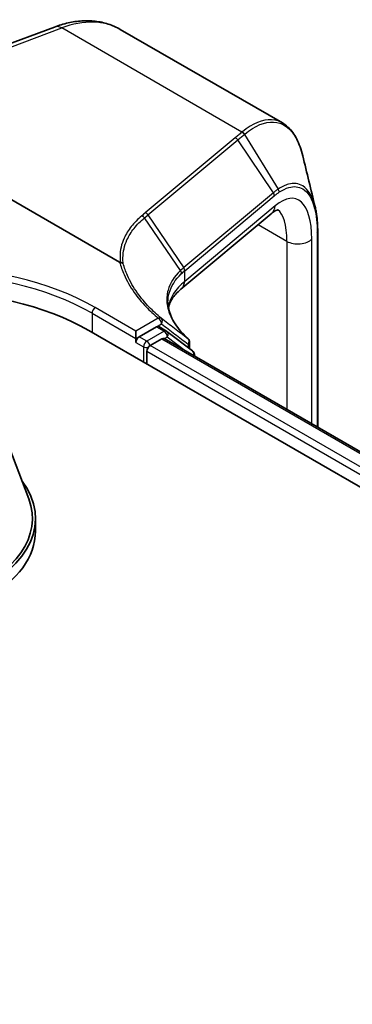
# Model space of a CAD drawing. Units: millimetres. Extents: x 7 to 7877, y 4 to 1550.
# Drawn here: x 76 to 78, y 137 to 142 of the extents above; entities that cross this region are included whole.
import ezdxf

# ---------------------------------------------------------------- set-up
doc = ezdxf.new("R2010")
doc.units = ezdxf.units.MM
doc.header["$LTSCALE"] = 0.5
doc.layers.add('Visible (ISO)', color=7, linetype='Continuous', lineweight=35)
doc.layers.add('Visible Narrow (ISO)', color=7, linetype='Continuous', lineweight=25)

msp = doc.modelspace()

# ---------------------------------------------------------------- linework, layer by layer
at = {"layer": 'Visible (ISO)'}
for p, q in [((75.12477, 141.35708), (76.256, 141.77988)), ((77.48045, 141.26457), (76.60975, 141.76727)), ((76.60646, 140.51706), (75.16189, 141.35109)), ((77.42043, 140.77686), (76.93519, 140.37098)), ((77.67009, 140.68104), (77.67009, 139.62971)), ((76.8037, 140.16929), (76.71163, 140.11613)), ((76.85745, 140.14672), (76.8162, 140.17053)), ((76.44057, 140.15016), (99.42154, 126.88209)), ((76.69395, 140.10593), (76.69395, 140.14675)), ((76.99784, 140.03998), (76.8601, 140.14495)), ((76.69395, 140.08552), (76.69395, 140.10593)), ((76.77056, 140.06851), (76.83299, 140.10455)), ((76.84549, 140.10579), (99.23059, 127.18174)), ((76.98214, 140.08622), (76.98214, 140.05195)), ((76.75288, 139.96985), (76.75288, 140.03789)), ((77.00769, 140.01214), (77.00769, 140.0201)), ((75.99807, 139.56528), (76.11854, 139.24487)), ((76.15474, 139.13974), (76.15474, 139.0717))]:
    msp.add_line(p, q, dxfattribs=at)
for centre, start, end in [((76.84495, 140.12507), 52.68889, 60), ((76.95714, 140.08622), 0, 47.44265), ((76.98269, 140.0201), 0, 52.68889)]:
    msp.add_arc(centre, 0.025, start, end, dxfattribs=at)
for centre, major_axis, start_param, end_param in [((75.57437, 139.65005), (1.225, 0), 0.7853982, 2.3561945), ((76.8037, 140.14888), (0.0125, 0.02165), 0, 0.7853982), ((76.71163, 140.09572), (0.0125, 0.02165), 0.7853982, 2.3561945), ((76.77056, 140.04809), (-0.0125, -0.02165), 3.9269908, 5.4977871), ((76.83299, 140.08414), (0.0125, 0.02165), 0, 0.7853982), ((75.27974, 139.13974), (0.875, 0), 2.7323454, 6.6924326), ((75.27974, 139.13974), (0.85833, 0), 2.9278365, 6.4969414), ((75.27974, 139.0717), (0.875, 0), 3.1415927, 6.2831853)]:
    msp.add_ellipse(centre, major_axis=major_axis, ratio=0.5773503, start_param=start_param, end_param=end_param, dxfattribs=at)
for points, knots in [([(76.256, 141.77988), (76.28059, 141.78907), (76.30526, 141.7965), (76.35453, 141.80755), (76.37913, 141.81117), (76.42793, 141.81426), (76.45213, 141.81372), (76.4996, 141.80819), (76.52288, 141.80319), (76.56778, 141.78861), (76.58939, 141.77902), (76.60975, 141.76727)], [4.88692191, 4.88692191, 4.88692191, 4.88692191, 5.00909495, 5.00909495, 5.131268, 5.131268, 5.25344105, 5.25344105, 5.3756141, 5.3756141, 5.49778714, 5.49778714, 5.49778714, 5.49778714]), ([(77.58937, 141.08869), (77.58531, 141.10543), (77.58062, 141.12127), (77.56998, 141.15103), (77.56403, 141.16496), (77.55083, 141.19078), (77.54359, 141.20268), (77.52779, 141.22432), (77.51923, 141.23406), (77.50079, 141.25117), (77.49091, 141.25853), (77.48045, 141.26457)], [0.29988992, 0.29988992, 0.29988992, 0.29988992, 0.39357744, 0.39357744, 0.48726497, 0.48726497, 0.5809525, 0.5809525, 0.67464003, 0.67464003, 0.76832755, 0.76832755, 0.76832755, 0.76832755]), ([(77.65604, 140.81464), (77.65792, 140.80696), (77.65961, 140.79902), (77.66261, 140.78262), (77.66392, 140.77416), (77.66616, 140.75676), (77.6671, 140.74782), (77.66859, 140.72949), (77.66915, 140.72009), (77.6699, 140.70087), (77.67009, 140.69105), (77.67009, 140.68104)], [0.71023947, 0.71023947, 0.71023947, 0.71023947, 0.75301562, 0.75301562, 0.79579177, 0.79579177, 0.83856791, 0.83856791, 0.88134406, 0.88134406, 0.92412021, 0.92412021, 0.92412021, 0.92412021]), ([(77.45725, 140.79833), (77.45725, 140.79832), (77.4572, 140.79832), (77.45658, 140.79825), (77.45478, 140.79797), (77.44854, 140.79564), (77.44415, 140.79357), (77.4335, 140.78703), (77.42726, 140.78257), (77.42043, 140.77686)], [1.0032705, 1.0032705, 1.0032705, 1.0032705, 1.02974426, 1.02974426, 1.15191731, 1.15191731, 1.27409035, 1.27409035, 1.3962634, 1.3962634, 1.3962634, 1.3962634]), ([(76.61017, 140.51579), (76.61013, 140.5158), (76.6101, 140.5158), (76.60971, 140.51583), (76.60936, 140.51589), (76.60858, 140.51608), (76.60816, 140.51623), (76.60731, 140.5166), (76.60686, 140.51683), (76.60646, 140.51706)], [0.11512834, 0.11512834, 0.11512834, 0.11512834, 0.115504732, 0.115504732, 0.119071335, 0.119071335, 0.123734926, 0.123734926, 0.129479122, 0.129479122, 0.129479122, 0.129479122]), ([(76.62567, 140.50962), (76.62565, 140.50963), (76.62563, 140.50965), (76.62364, 140.51145), (76.62129, 140.5129), (76.61602, 140.515), (76.61314, 140.51563), (76.61017, 140.51579)], [-0.021699994, -0.021699994, -0.021699994, -0.021699994, -0.021599475, -0.021599475, -0.010846253, -0.010846253, 0, 0, 0, 0]), ([(76.86859, 140.27269), (76.87018, 140.28028), (76.87252, 140.28786), (76.87905, 140.30356), (76.88332, 140.31169), (76.89408, 140.32829), (76.90057, 140.33675), (76.91601, 140.35382), (76.92497, 140.36243), (76.93519, 140.37098)], [0.8825815, 0.8825815, 0.8825815, 0.8825815, 0.97304298, 0.97304298, 1.06686538, 1.06686538, 1.16068779, 1.16068779, 1.2545102, 1.2545102, 1.2545102, 1.2545102]), ([(76.97405, 140.10463), (76.95954, 140.11795), (76.94644, 140.13142), (76.92318, 140.15842), (76.91302, 140.17196), (76.8957, 140.19887), (76.88854, 140.21225), (76.87717, 140.23866), (76.87296, 140.25169), (76.8674, 140.2773), (76.86603, 140.28988), (76.86603, 140.30225)], [0.08366893, 0.08366893, 0.08366893, 0.08366893, 0.19251827, 0.19251827, 0.3013676, 0.3013676, 0.41021694, 0.41021694, 0.51906628, 0.51906628, 0.62791562, 0.62791562, 0.62791562, 0.62791562])]:
    msp.add_open_spline(points, degree=3, knots=knots, dxfattribs=at)
msp.add_open_spline([(77.58937, 141.08869), (77.61166, 140.99678), (77.63394, 140.90501), (77.65604, 140.81464)], degree=3, dxfattribs=at)
at = {"layer": 'Visible Narrow (ISO)'}
for p, q in [((75.16189, 141.35109), (76.29541, 141.77473)), ((77.26348, 141.21582), (76.29541, 141.77473)), ((77.22601, 141.18463), (76.74425, 140.78166)), ((76.75865, 140.77036), (77.24041, 141.17333)), ((77.43225, 140.89001), (77.24041, 141.17333)), ((77.27622, 141.20297), (77.45807, 140.90939)), ((77.43225, 140.89001), (76.95123, 140.48766)), ((76.95606, 140.47056), (77.43708, 140.87291)), ((77.4413, 140.81903), (76.95606, 140.41315)), ((76.93276, 140.47106), (76.73997, 140.75477)), ((76.75865, 140.77036), (76.95049, 140.48704)), ((77.50458, 140.62859), (77.34993, 140.71788)), ((77.66739, 140.67452), (77.66739, 139.63126)), ((77.50458, 140.62859), (77.50458, 139.72526)), ((77.63784, 139.64832), (77.63784, 140.64086)), ((76.95606, 140.41315), (76.95606, 140.47056)), ((76.69395, 140.14675), (76.47593, 140.27263)), ((76.45825, 140.24201), (76.69395, 140.10593)), ((76.45825, 140.24201), (76.45825, 140.13995)), ((76.8143, 140.21624), (76.69395, 140.14675)), ((76.8037, 140.16929), (76.83198, 140.18562)), ((76.8037, 140.16929), (76.84495, 140.14548)), ((76.69395, 140.10593), (76.71163, 140.11613)), ((76.75288, 140.09232), (76.71163, 140.11613)), ((76.84495, 140.14548), (76.75288, 140.09232)), ((76.8462, 140.10538), (76.86263, 140.11486)), ((76.86263, 140.11486), (76.9653, 140.03661)), ((76.69395, 140.08552), (76.7352, 140.0617)), ((76.7352, 140.0617), (76.7352, 139.98005)), ((99.16185, 127.14088), (76.77056, 140.06851)), ((76.83299, 140.10455), (99.22327, 127.17751)), ((76.97482, 140.07601), (76.97482, 140.05753)), ((76.75288, 140.03789), (99.14459, 127.11002))]:
    msp.add_line(p, q, dxfattribs=at)
for centre, major_axis, ratio, start_param, end_param in [((76.19308, 141.04558), (0.41667, 0.72169), 0.5773503, 0, 0.6108652), ((76.28518, 141.70182), (-0.02917, 0.07806), 0.6688348, 5.6016767, 6.2831853), ((77.22294, 141.16276), (0.01604, -0.01918), 0.8136967, 1.4464205, 2.2047998), ((77.25871, 141.19253), (-0.01593, 0.01927), 0.8122924, 4.5876658, 5.3509508), ((77.26041, 141.19394), (0.01604, -0.01918), 0.8137096, 1.440811, 2.2047576), ((77.4, 140.36993), (0.15381, 0.4866), 0.3728342, 5.4155966, 6.81186), ((77.43988, 140.89848), (-0.01406, 0.02067), 0.8480922, 3.912348, 4.6637877), ((77.41478, 140.87944), (-0.01604, 0.01918), 0.8136967, 3.8296338, 4.5880131), ((77.36697, 140.84078), (0.05347, -0.06392), 0.8136967, 0, 0.6880411), ((76.74118, 140.75979), (0.01604, -0.01918), 0.8136967, 1.4464205, 2.2047998), ((77.32567, 140.39169), (-0.11535, -0.4128), 0.3313356, 2.2713963, 3.0330912), ((77.64509, 140.68104), (0.025, 0), 0.5773503, 5.8140733, 6.2831853), ((77.56351, 140.66261), (-0.08333, 0), 0.5773503, 0.7853982, 2.6724806), ((75.57437, 139.75211), (-1.275, 0), 0.5773503, 3.9269908, 5.4977871), ((75.57437, 139.7317), (1.25, 0), 0.5773503, 0.7853982, 2.3561945), ((77.71684, 139.51355), (-0.75973, 0.97885), 0.4080554, 0.0149155, 0.016834), ((76.93301, 140.47647), (-0.01613, 0.0191), 0.8134952, 3.8261286, 4.5841927), ((76.93376, 140.47709), (0.01604, -0.01918), 0.8136967, 0.6880411, 1.4464205), ((77.69936, 139.50298), (-0.7367, 0.97282), 0.4003924, 0.0172489, 0.0191675), ((77.69936, 140.15459), (0.83157, -0.11835), 0.4580671, 2.7375812, 3.1353009), ((76.88172, 140.4349), (0.05347, -0.06392), 0.8136967, 0, 0.6880411), ((76.47593, 140.25222), (0.0125, 0.02165), 0.5773503, 0.7853982, 2.3561945), ((76.8143, 140.19583), (0.01598, 0.01922), 0.6706591, 0.0207894, 0.8920268), ((76.8143, 140.19583), (-0.0125, 0.02165), 0.5773503, 3.9269908, 5.4977871), ((76.8143, 140.19583), (0.01529, 0.01978), 0.8140176, 4.8220646, 6.2566348), ((76.84495, 140.12507), (0.0125, 0.02165), 0.5773503, 0, 0.7853982), ((76.84495, 140.12507), (0.0125, -0.02165), 0.5773503, 0.7853982, 2.3561945), ((76.84495, 140.12507), (0.01515, 0.01988), 0.8142657, 4.8164817, 6.2831853), ((76.75288, 140.07191), (-0.0125, -0.02165), 0.5773503, 3.9269908, 5.4977871), ((76.75288, 140.07191), (0.025, 0), 0.5773503, 3.9269908, 4.9915058), ((76.75288, 140.07191), (0.0125, -0.02165), 0.5773503, 1.0791773, 2.3561945), ((76.95714, 140.08622), (0.01514, 0.0199), 0.8142956, 4.8157878, 6.2189556), ((76.95714, 140.08622), (0.01691, 0.01842), 0.7321945, 0, 0.0547282), ((76.95714, 140.08622), (0.025, 0), 0.5773503, 5.4977871, 6.2831853), ((76.98269, 140.0201), (0.01515, 0.01988), 0.8142657, 5.0434576, 6.2831853), ((76.98269, 140.0201), (0.025, 0), 0.5773503, 5.820746, 6.2831853)]:
    msp.add_ellipse(centre, major_axis=major_axis, ratio=ratio, start_param=start_param, end_param=end_param, dxfattribs=at)
for points, knots in [([(77.48045, 141.26455), (77.4729, 141.26892), (77.46508, 141.27247), (77.41269, 141.29016), (77.36103, 141.28006), (77.29257, 141.23811), (77.27807, 141.22773), (77.26348, 141.21582)], [0.76832755, 0.76832755, 0.76832755, 0.76832755, 0.84568736, 0.84568736, 1.27106103, 1.27106103, 1.38370085, 1.38370085, 1.38370085, 1.38370085]), ([(77.27796, 141.2044), (77.29225, 141.21617), (77.30644, 141.22643), (77.37343, 141.26789), (77.42395, 141.27786), (77.50558, 141.25001), (77.53821, 141.21758), (77.57309, 141.14458), (77.58219, 141.11823), (77.58936, 141.08868)], [-1.3837008, -1.3837008, -1.3837008, -1.3837008, -1.271061, -1.271061, -0.8456874, -0.8456874, -0.4698263, -0.4698263, -0.2998899, -0.2998899, -0.2998899, -0.2998899]), ([(77.26178, 141.21441), (77.25579, 141.20945), (77.24982, 141.20449), (77.2379, 141.19457), (77.23195, 141.1896), (77.22601, 141.18463)], [0, 0, 0, 0, 0.047966137, 0.047966137, 0.095932273, 0.095932273, 0.095932273, 0.095932273]), ([(77.24041, 141.17333), (77.24635, 141.1783), (77.2523, 141.18325), (77.26424, 141.19313), (77.27022, 141.19806), (77.27622, 141.20297)], [-0.095932273, -0.095932273, -0.095932273, -0.095932273, -0.047966137, -0.047966137, 0, 0, 0, 0]), ([(77.26348, 141.21582), (77.2632, 141.21558), (77.26291, 141.21535), (77.26235, 141.21488), (77.26206, 141.21464), (77.26178, 141.21441)], [0, 0, 0, 0, 0.0022772738, 0.0022772738, 0.0045545476, 0.0045545476, 0.0045545476, 0.0045545476]), ([(77.27622, 141.20297), (77.27651, 141.20321), (77.2768, 141.20345), (77.27738, 141.20392), (77.27767, 141.20416), (77.27796, 141.2044)], [-0.0045545476, -0.0045545476, -0.0045545476, -0.0045545476, -0.0022772738, -0.0022772738, 0, 0, 0, 0]), ([(77.45807, 140.90939), (77.4538, 140.90655), (77.44951, 140.90352), (77.4409, 140.89706), (77.43658, 140.89363), (77.43225, 140.89001)], [-0.068096055, -0.068096055, -0.068096055, -0.068096055, -0.034081489, -0.034081489, 0, 0, 0, 0]), ([(77.65604, 140.81464), (77.65576, 140.81578), (77.65548, 140.81692), (77.64159, 140.87139), (77.61875, 140.90819), (77.56726, 140.94005), (77.54121, 140.94294), (77.49542, 140.9307), (77.47698, 140.92194), (77.45807, 140.90939)], [-0.71023947, -0.71023947, -0.71023947, -0.71023947, -0.70361719, -0.70361719, -0.39089844, -0.39089844, -0.15034555, -0.15034555, 0, 0, 0, 0]), ([(77.46218, 140.89196), (77.48047, 140.9044), (77.49832, 140.91316), (77.54268, 140.92565), (77.56793, 140.92317), (77.61787, 140.8928), (77.64003, 140.85725), (77.66254, 140.76898), (77.66739, 140.72453), (77.66739, 140.67452)], [0, 0, 0, 0, 0.15034555, 0.15034555, 0.39089844, 0.39089844, 0.70361719, 0.70361719, 0.92412021, 0.92412021, 0.92412021, 0.92412021]), ([(77.43708, 140.87291), (77.4413, 140.87644), (77.44551, 140.8798), (77.45387, 140.88615), (77.45804, 140.88914), (77.46218, 140.89196)], [0, 0, 0, 0, 0.034081489, 0.034081489, 0.068096055, 0.068096055, 0.068096055, 0.068096055]), ([(76.72558, 140.76602), (76.70376, 140.74771), (76.68481, 140.72841), (76.65301, 140.68813), (76.64015, 140.66715), (76.63047, 140.64552), (76.61629, 140.61385), (76.60892, 140.58078), (76.60845, 140.53661), (76.60899, 140.52623), (76.61017, 140.51579)], [0.00000342, 0.00000342, 0.00000342, 0.00000342, 0.17657063, 0.17657063, 0.35314126, 0.35314126, 0.35314126, 0.61171703, 0.61171703, 0.69045886, 0.69045886, 0.69045886, 0.69045886]), ([(76.62567, 140.50962), (76.62457, 140.51968), (76.62408, 140.52968), (76.62463, 140.5729), (76.63196, 140.6054), (76.646, 140.63651), (76.65558, 140.65775), (76.66829, 140.67834), (76.69972, 140.71788), (76.71843, 140.73682), (76.73997, 140.75477)], [-0.68891538, -0.68891538, -0.68891538, -0.68891538, -0.61171703, -0.61171703, -0.35314126, -0.35314126, -0.35314126, -0.17657063, -0.17657063, 0, 0, 0, 0]), ([(76.74425, 140.78166), (76.74113, 140.77906), (76.73802, 140.77645), (76.7318, 140.77124), (76.72869, 140.76863), (76.72558, 140.76602)], [0, 0, 0, 0, 0.025151708, 0.025151708, 0.050299972, 0.050299972, 0.050299972, 0.050299972]), ([(76.72558, 140.76602), (76.72698, 140.76554), (76.72836, 140.76492), (76.73103, 140.76345), (76.73233, 140.76259), (76.73478, 140.76067), (76.73594, 140.75961), (76.73809, 140.7573), (76.73908, 140.75607), (76.73997, 140.75477)], [0, 0, 0, 0, 0.25, 0.25, 0.5, 0.5, 0.75, 0.75, 1, 1, 1, 1]), ([(76.73997, 140.75477), (76.74308, 140.75736), (76.74619, 140.75996), (76.75242, 140.76516), (76.75553, 140.76776), (76.75865, 140.77036)], [-0.05030339, -0.05030339, -0.05030339, -0.05030339, -0.025151708, -0.025151708, 0, 0, 0, 0]), ([(76.60646, 140.51706), (76.61252, 140.4944), (76.62044, 140.4719), (76.64449, 140.41708), (76.66275, 140.38507), (76.68478, 140.35395), (76.70345, 140.32759), (76.72483, 140.30187), (76.76886, 140.25612), (76.79073, 140.23584), (76.8143, 140.21624)], [0.06664402, 0.06664402, 0.06664402, 0.06664402, 0.20962718, 0.20962718, 0.41925436, 0.41925436, 0.41925436, 0.59683363, 0.59683363, 0.74560916, 0.74560916, 0.74560916, 0.74560916]), ([(76.83002, 140.21527), (76.8068, 140.23457), (76.78525, 140.25454), (76.74188, 140.29962), (76.72081, 140.32495), (76.7024, 140.35093), (76.68068, 140.38159), (76.66268, 140.41314), (76.63922, 140.4665), (76.63159, 140.48798), (76.62567, 140.50962)], [-0.74560916, -0.74560916, -0.74560916, -0.74560916, -0.59683363, -0.59683363, -0.41925436, -0.41925436, -0.41925436, -0.20962718, -0.20962718, -0.07109375, -0.07109375, -0.07109375, -0.07109375]), ([(76.95049, 140.48704), (76.94738, 140.48442), (76.94435, 140.48177), (76.93844, 140.47645), (76.93556, 140.47376), (76.93276, 140.47106)], [-0.05133566, -0.05133566, -0.05133566, -0.05133566, -0.02566783, -0.02566783, 0, 0, 0, 0]), ([(76.93276, 140.47106), (76.89945, 140.43904), (76.87706, 140.40362), (76.85962, 140.34108), (76.85799, 140.31509), (76.86179, 140.28868), (76.86552, 140.26282), (76.87447, 140.23657), (76.90762, 140.17479), (76.93619, 140.13934), (76.97328, 140.10528)], [-1.06316488, -1.06316488, -1.06316488, -1.06316488, -0.75894188, -0.75894188, -0.5549489, -0.5549489, -0.5549489, -0.35525131, -0.35525131, -0.08366893, -0.08366893, -0.08366893, -0.08366893]), ([(76.86603, 140.30225), (76.86603, 140.31875), (76.86825, 140.33501), (76.88286, 140.38781), (76.90492, 140.42273), (76.93779, 140.45427)], [0.62791562, 0.62791562, 0.62791562, 0.62791562, 0.75894188, 0.75894188, 1.06316048, 1.06316048, 1.06316048, 1.06316048]), ([(76.93276, 140.47106), (76.93366, 140.46979), (76.93445, 140.46846), (76.93581, 140.46571), (76.93637, 140.46429), (76.93723, 140.46143), (76.93753, 140.45998), (76.93786, 140.4571), (76.93789, 140.45567), (76.93779, 140.45427)], [0, 0, 0, 0, 0.25, 0.25, 0.5, 0.5, 0.75, 0.75, 1, 1, 1, 1]), ([(76.93779, 140.45427), (76.94056, 140.45693), (76.94341, 140.45957), (76.94926, 140.4648), (76.95226, 140.46739), (76.95533, 140.46996)], [0.000004397, 0.000004397, 0.000004397, 0.000004397, 0.02566783, 0.02566783, 0.05133566, 0.05133566, 0.05133566, 0.05133566]), ([(76.97328, 140.10528), (76.94933, 140.12352), (76.92541, 140.14181), (76.87766, 140.17848), (76.85383, 140.19686), (76.83002, 140.21527)], [-0.37208581, -0.37208581, -0.37208581, -0.37208581, -0.18604291, -0.18604291, 0, 0, 0, 0]), ([(76.83198, 140.18562), (76.85573, 140.16726), (76.8795, 140.14894), (76.92711, 140.1124), (76.95094, 140.09417), (76.97482, 140.07601)], [0, 0, 0, 0, 0.18604291, 0.18604291, 0.37208581, 0.37208581, 0.37208581, 0.37208581])]:
    msp.add_open_spline(points, degree=3, knots=knots, dxfattribs=at)

doc.saveas('drawing.dxf')
